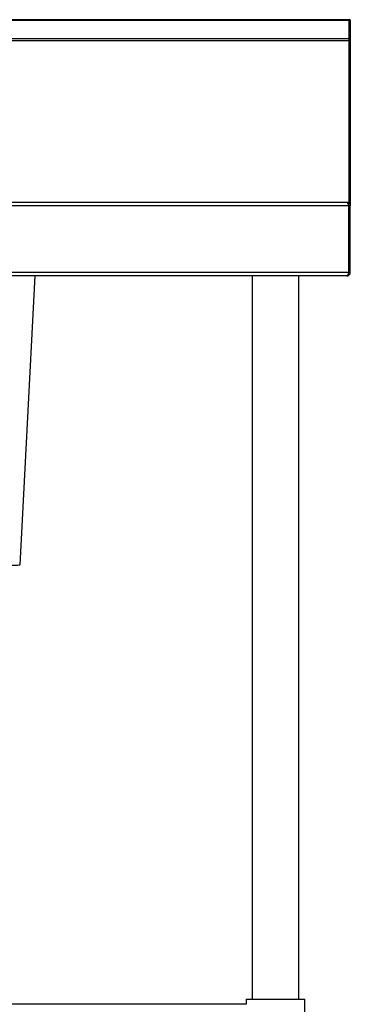
# Model space of a CAD drawing. Units: millimetres. Extents: x -35 to 2815, y 700 to 3349.
# Drawn here: x 1196 to 1465, y 1269 to 2072 of the extents above; entities that cross this region are included whole.
import ezdxf

# ---------------------------------------------------------------- set-up
doc = ezdxf.new("R2010")
doc.units = ezdxf.units.MM

msp = doc.modelspace()

# ---------------------------------------------------------------- linework, layer by layer
at = {"color": 7, "linetype": 'Continuous', "lineweight": 25}
for p, q in [((1464.1, 2072.41), (-33.9, 2072.41)), ((1464.1, 2071.62), (-33.9, 2071.62)), ((1465.1, 2072.41), (1463.9, 2072.41)), ((1463.9, 2072.41), (1463.9, 2071.62)), ((1463.9, 2071.62), (1465.1, 2071.62)), ((1463.9, 2071.62), (1463.9, 2057.02)), ((1464.1, 2072.41), (1464.1, 2071.62)), ((1464.1, 2071.62), (1464.1, 2057.02)), ((1465.1, 2072.41), (1465.1, 2071.62)), ((1465.1, 2071.62), (1465.1, 2057.02)), ((-33.9, 2057.02), (1464.1, 2057.02)), ((1463.9, 2057.02), (1465.1, 2057.02)), ((1463.9, 2057.02), (1463.9, 2055.11)), ((1464.1, 2057.02), (1464.1, 2055.11)), ((1465.1, 2057.02), (1465.1, 2055.11)), ((1464.1, 2055.11), (-33.9, 2055.11)), ((1463.9, 2055.11), (1465.1, 2055.11)), ((1463.9, 2055.11), (1463.9, 1922.87)), ((1464.1, 1923.43), (1464.1, 2055.11)), ((1465.1, 2055.11), (1465.1, 1920.63)), ((1463.83, 1920.63), (-33.62, 1920.63)), ((1462.33, 1923.33), (-32.12, 1923.33)), ((1462.33, 1923.33), (-32.12, 1923.33)), ((1440.03, 1923.43), (1464.1, 1923.43)), ((1440.03, 1923.33), (1440.03, 1923.43)), ((1460.1, 1923.43), (1460.1, 1923.33)), ((1462.4, 1923.33), (1462.33, 1923.33)), ((1462.4, 1923.33), (1462.4, 1923.33)), ((1463.83, 1920.63), (1463.83, 1866.03)), ((1463.9, 1866.03), (1463.9, 1920.63)), ((1465.1, 1920.63), (1463.9, 1920.63)), ((1465.1, 1866.03), (1465.1, 1920.63)), ((1463.83, 1866.03), (-33.62, 1866.03)), ((1465.1, 1866.03), (1463.9, 1866.03)), ((1462.33, 1863.33), (-32.12, 1863.33)), ((1208.01, 1863.33), (1195.65, 1627.49)), ((1385.1, 1863.33), (1385.1, 1273.33)), ((1423.1, 1273.33), (1423.1, 1863.33)), ((1462.33, 1863.33), (1462.4, 1863.33)), ((1462.4, 1863.33), (1462.4, 1863.33)), ((1380.1, 1273.33), (1380.1, 1269.03)), ((1380.1, 1273.33), (1404.1, 1273.33)), ((1404.1, 1273.33), (1428.1, 1273.33)), ((1428.1, 1239.33), (1428.1, 1273.33)), ((1380.1, 1269.03), (50.1, 1269.03))]:
    msp.add_line(p, q, dxfattribs=at)
at = {"color": 8, "linetype": 'Continuous', "lineweight": 25}
for p, q in [((1462.4, 1923.43), (1462.4, 1923.33)), ((1463.9, 1897.43), (1463.83, 1897.43)), ((1463.9, 1869.83), (1463.83, 1869.83))]:
    msp.add_line(p, q, dxfattribs=at)
at = {"color": 7, "linetype": 'Continuous', "lineweight": 25, "flags": 128}
for points in [[(1463.9, 1897.43), (1463.85, 1897.96), (1463.83, 1898.04)], [(1463.83, 1869.22), (1463.85, 1869.3), (1463.9, 1869.83)], [(1195.65, 1627.49), (1195.46, 1627.34), (1194.89, 1627.22), (1193.98, 1627.11), (1192.71, 1627.03), (1191.12, 1626.97), (1189.22, 1626.95), (1187.05, 1626.95), (1184.63, 1626.97), (1182, 1627.03), (1179.2, 1627.11), (1176.27, 1627.22), (1173.25, 1627.34), (1170.18, 1627.49)]]:
    msp.add_lwpolyline(points, dxfattribs=at)
at = {"color": 7, "linetype": 'Continuous', "lineweight": 25}
for centre, radius, start, end in [((1462.4, 1920.63), 2.7, 0, 90), ((1462.4, 1920.63), 1.5, 0, 21.167), ((1462.4, 1866.03), 2.7, 270, 0), ((1462.4, 1866.03), 1.5, 338.833, 0)]:
    msp.add_arc(centre, radius, start, end, dxfattribs=at)
for centre, start_param, end_param in [((1462.33, 1920.63), 4.712389, 6.283185), ((1462.33, 1866.03), 3.141593, 4.712389)]:
    msp.add_ellipse(centre, major_axis=(0, 2.7), ratio=0.555556, start_param=start_param, end_param=end_param, dxfattribs=at)

doc.saveas('drawing.dxf')
